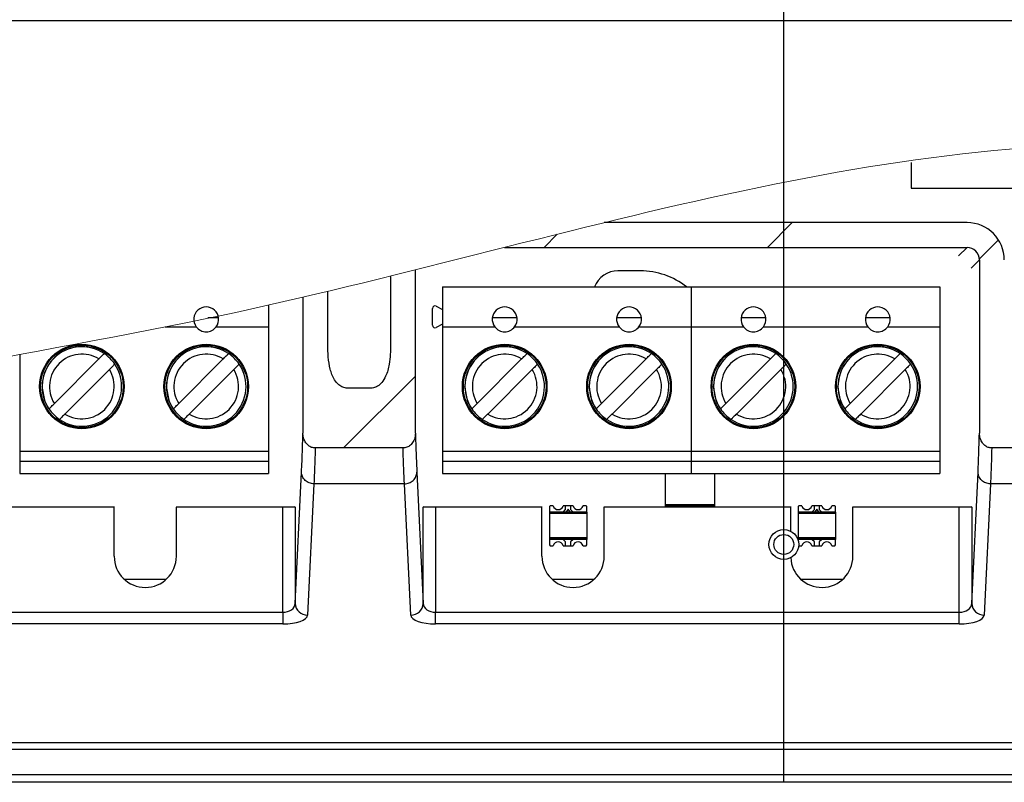
# Model space of a CAD drawing. Units: millimetres. Extents: x -86 to 609, y 32 to 370.
# Drawn here: x -15 to 25, y 137 to 168 of the extents above; entities that cross this region are included whole.
import ezdxf

# ---------------------------------------------------------------- set-up
doc = ezdxf.new("R2010")
doc.units = ezdxf.units.MM
doc.header["$PDSIZE"] = -1
doc.styles.add('SLDTEXTSTYLE0', font='TXT', dxfattribs={"width": 0.7})
doc.dimstyles.new('SLDDIMSTYLE1', dxfattribs={"dimtxt": 5, "dimasz": 7, "dimexe": 2, "dimexo": 0, "dimgap": 0.875, "dimtad": 1, "dimrnd": 1e-09, "dimzin": 12, "dimdsep": 46, "dimtxsty": 'SLDTEXTSTYLE0', "dimcen": 0.09, "dimadec": 0, "dimazin": 3, "dimtfac": 1, "dimtofl": 0, "dimtmove": 0, "dimatfit": 3, "dimfxl": 1, "dimfrac": 2, "dimtolj": 1, "dimtzin": 12, "dimarcsym": 0})
pattern_1 = [(45, (-189.186, -198.3886), (-4.49013, 4.49013), [])]

# ---------------------------------------------------------------- blocks, each defined once
blk = doc.blocks.new('*D64')
at = {"color": 0, "lineweight": -2, "transparency": 16777216}
for p, q in [((-15.6, 137.161), (-15.6, 181.84)), ((15.871, 137.161), (15.871, 181.84)), ((-8.6, 179.84), (8.871, 179.84))]:
    blk.add_line(p, q, dxfattribs=at)
at = {"color": 0, "transparency": 16777216}
for points in [[(-8.6, 181.007), (-8.6, 178.673), (-15.6, 179.84)], [(8.871, 181.007), (8.871, 178.673), (15.871, 179.84)]]:
    blk.add_solid(points, dxfattribs=at)
at = {"layer": 'Defpoints', "color": 0, "transparency": 16777216}
for p in [(15.871, 179.84), (-15.6, 137.161), (15.871, 137.161)]:
    blk.add_point(p, dxfattribs=at)
at = {"color": 0, "transparency": 16777216, "insert": (0.136, 183.215), "char_height": 5, "attachment_point": 5, "style": 'SLDTEXTSTYLE0'}
blk.add_mtext('\\A1;31.5', dxfattribs=at)
blk = doc.blocks.new('*D65')
at = {"color": 0, "lineweight": -2, "transparency": 16777216}
for p, q in [((15.871, 137.161), (15.871, 181.84)), ((47.343, 137.161), (47.343, 181.84)), ((22.871, 179.84), (40.343, 179.84))]:
    blk.add_line(p, q, dxfattribs=at)
at = {"color": 0, "transparency": 16777216}
for points in [[(22.871, 181.007), (22.871, 178.673), (15.871, 179.84)], [(40.343, 181.007), (40.343, 178.673), (47.343, 179.84)]]:
    blk.add_solid(points, dxfattribs=at)
at = {"layer": 'Defpoints', "color": 0, "transparency": 16777216}
for p in [(47.343, 179.84), (15.871, 137.161), (47.343, 137.161)]:
    blk.add_point(p, dxfattribs=at)
at = {"color": 0, "transparency": 16777216, "insert": (31.607, 183.215), "char_height": 5, "attachment_point": 5, "style": 'SLDTEXTSTYLE0'}
blk.add_mtext('\\A1;31.5', dxfattribs=at)

msp = doc.modelspace()

# ---------------------------------------------------------------- hatches: boundary and pattern name
at = {"linetype": 'Continuous', "lineweight": 18}
h = msp.add_hatch(dxfattribs=at)
h.set_pattern_fill('ANSI31', scale=2, style=0)
h.set_pattern_definition(pattern_1)
edge = h.paths.add_edge_path(flags=0)
edge.add_line((4.6347, 158.6728), (23.237, 158.6728))
edge.add_ellipse((23.2368, 158.1728), major_axis=(-0.3537, -0.3537), ratio=0.9996955, start_angle=135.00873, end_angle=224.99127, ccw=False)
edge.add_line((23.7369, 158.1729), (23.7369, 151.2121))
edge.add_spline(control_points=[(23.7369, 151.2121), (23.7369, 151.2035), (23.737, 151.1949), (23.7373, 151.1864), (23.7397, 151.1168), (23.7519, 151.0468), (23.7742, 150.9809), (23.7932, 150.9248), (23.82, 150.8706), (23.8541, 150.8221), (23.8837, 150.78), (23.9194, 150.7414), (23.9598, 150.7096), (23.9982, 150.6794), (24.0417, 150.6547), (24.0876, 150.638), (24.1336, 150.6213), (24.1832, 150.6124), (24.2322, 150.6124)], knot_values=[0, 0, 0, 0, 0.0000257, 0.0000257, 0.0000257, 0.0002366, 0.0002366, 0.0002366, 0.0004159, 0.0004159, 0.0004159, 0.0005716, 0.0005716, 0.0005716, 0.0007194, 0.0007194, 0.0007194, 0.0008678, 0.0008678, 0.0008678, 0.0008678], weights=[1, 1, 1, 1, 1, 1, 1, 1, 1, 1, 1, 1, 1, 1, 1, 1, 1, 1, 1], degree=3, periodic=0)
edge.add_line((24.2322, 150.6124), (27.7653, 150.6124))
edge.add_spline(control_points=[(27.7653, 150.6124), (27.7887, 150.6124), (27.8122, 150.6144), (27.8354, 150.6183), (27.8906, 150.6277), (27.9448, 150.6487), (27.9926, 150.6781), (28.0401, 150.7074), (28.0828, 150.7457), (28.1181, 150.7889), (28.1602, 150.8402), (28.1934, 150.8999), (28.2165, 150.9621), (28.2461, 151.0414), (28.2606, 151.1275), (28.2606, 151.2121)], knot_values=[0, 0, 0, 0, 0.0000703, 0.0000703, 0.0000703, 0.0002412, 0.0002412, 0.0002412, 0.0004107, 0.0004107, 0.0004107, 0.0006127, 0.0006127, 0.0006127, 0.0008711, 0.0008711, 0.0008711, 0.0008711], weights=[1, 1, 1, 1, 1, 1, 1, 1, 1, 1, 1, 1, 1, 1, 1, 1], degree=3, periodic=0)
edge.add_line((28.2606, 151.2121), (28.2606, 158.1729))
edge.add_ellipse((28.7606, 158.1728), major_axis=(0.3537, -0.3537), ratio=0.9996955, start_angle=135.00873, end_angle=224.99127, ccw=False)
edge.add_line((28.7605, 158.6728), (40.437, 158.6728))
edge.add_ellipse((40.4368, 158.1728), major_axis=(-0.3537, -0.3537), ratio=0.9996955, start_angle=135.00873, end_angle=224.99127, ccw=False)
edge.add_line((40.9369, 158.1729), (40.9369, 151.2121))
edge.add_spline(control_points=[(40.9369, 151.2121), (40.9369, 151.2035), (40.937, 151.1949), (40.9373, 151.1864), (40.9397, 151.1168), (40.9519, 151.0468), (40.9742, 150.9809), (40.9932, 150.9248), (41.02, 150.8706), (41.0541, 150.8221), (41.0837, 150.78), (41.1194, 150.7414), (41.1598, 150.7096), (41.1982, 150.6794), (41.2417, 150.6547), (41.2876, 150.638), (41.3336, 150.6213), (41.3832, 150.6124), (41.4322, 150.6124)], knot_values=[0, 0, 0, 0, 0.0000257, 0.0000257, 0.0000257, 0.0002366, 0.0002366, 0.0002366, 0.0004159, 0.0004159, 0.0004159, 0.0005716, 0.0005716, 0.0005716, 0.0007194, 0.0007194, 0.0007194, 0.0008678, 0.0008678, 0.0008678, 0.0008678], weights=[1, 1, 1, 1, 1, 1, 1, 1, 1, 1, 1, 1, 1, 1, 1, 1, 1, 1, 1], degree=3, periodic=0)
edge.add_line((41.4322, 150.6124), (47.1081, 150.6124))
edge.add_spline(control_points=[(47.1081, 150.6124), (47.1173, 150.6124), (47.1266, 150.6132), (47.1358, 150.6147), (47.1579, 150.6184), (47.1796, 150.6268), (47.1987, 150.6385), (47.2177, 150.6502), (47.2348, 150.6655), (47.2489, 150.6827), (47.2658, 150.7032), (47.279, 150.727), (47.2883, 150.7518), (47.3001, 150.7835), (47.3059, 150.8181), (47.3056, 150.8519)], knot_values=[0, 0, 0, 0, 0.0000278, 0.0000278, 0.0000278, 0.0000961, 0.0000961, 0.0000961, 0.0001639, 0.0001639, 0.0001639, 0.0002445, 0.0002445, 0.0002445, 0.000348, 0.000348, 0.000348, 0.000348], weights=[1, 1, 1, 1, 1, 1, 1, 1, 1, 1, 1, 1, 1, 1, 1, 1], degree=3, periodic=0)
edge.add_line((47.3056, 150.8519), (47.288, 153.0154))
edge.add_line((47.288, 153.0154), (42.7257, 153.0154))
edge.add_spline(control_points=[(42.7257, 153.0154), (42.6634, 153.0154), (42.6001, 153.0285), (42.5423, 153.052), (42.485, 153.0753), (42.4314, 153.1092), (42.3839, 153.1491), (42.314, 153.2079), (42.2553, 153.2809), (42.2073, 153.3585), (42.1271, 153.4881), (42.073, 153.6343), (42.0348, 153.7818), (41.9518, 154.1023), (41.9369, 154.4392), (41.9369, 154.7703)], knot_values=[0, 0, 0, 0, 0.000187, 0.000187, 0.000187, 0.0003719, 0.0003719, 0.0003719, 0.0006456, 0.0006456, 0.0006456, 0.0011036, 0.0011036, 0.0011036, 0.0021022, 0.0021022, 0.0021022, 0.0021022], weights=[1, 1, 1, 1, 1, 1, 1, 1, 1, 1, 1, 1, 1, 1, 1, 1], degree=3, periodic=0)
edge.add_line((41.9369, 154.7703), (41.9369, 158.1731))
edge.add_ellipse((40.4367, 158.1726), major_axis=(-1.061, -1.061), ratio=0.9996955, start_angle=135.00873, end_angle=224.99127)
edge.add_line((40.4371, 159.6728), (28.7603, 159.6728))
edge.add_ellipse((28.7608, 158.1726), major_axis=(1.061, -1.061), ratio=0.9996955, start_angle=135.00873, end_angle=224.99127)
edge.add_line((27.2606, 158.1731), (27.2606, 154.7703))
edge.add_spline(control_points=[(27.2606, 154.7703), (27.2606, 154.5068), (27.2501, 154.2414), (27.2053, 153.9817), (27.1765, 153.8147), (27.1329, 153.6479), (27.0623, 153.4938), (27.0208, 153.4035), (26.9692, 153.3164), (26.9049, 153.2406), (26.8568, 153.1839), (26.8004, 153.1326), (26.737, 153.0937), (26.6877, 153.0633), (26.6329, 153.0399), (26.5764, 153.0271), (26.5422, 153.0194), (26.5069, 153.0154), (26.4718, 153.0154)], knot_values=[0, 0, 0, 0, 0.0007906, 0.0007906, 0.0007906, 0.0012997, 0.0012997, 0.0012997, 0.0015975, 0.0015975, 0.0015975, 0.0018204, 0.0018204, 0.0018204, 0.0019938, 0.0019938, 0.0019938, 0.002098, 0.002098, 0.002098, 0.002098], weights=[1, 1, 1, 1, 1, 1, 1, 1, 1, 1, 1, 1, 1, 1, 1, 1, 1, 1, 1], degree=3, periodic=0)
edge.add_line((26.4718, 153.0154), (25.5257, 153.0154))
edge.add_spline(control_points=[(25.5257, 153.0154), (25.4634, 153.0154), (25.4001, 153.0285), (25.3423, 153.052), (25.285, 153.0753), (25.2314, 153.1092), (25.1839, 153.1491), (25.114, 153.2079), (25.0553, 153.2809), (25.0073, 153.3585), (24.9271, 153.4881), (24.873, 153.6343), (24.8348, 153.7818), (24.7518, 154.1023), (24.7369, 154.4392), (24.7369, 154.7703)], knot_values=[0, 0, 0, 0, 0.000187, 0.000187, 0.000187, 0.0003719, 0.0003719, 0.0003719, 0.0006456, 0.0006456, 0.0006456, 0.0011036, 0.0011036, 0.0011036, 0.0021022, 0.0021022, 0.0021022, 0.0021022], weights=[1, 1, 1, 1, 1, 1, 1, 1, 1, 1, 1, 1, 1, 1, 1, 1], degree=3, periodic=0)
edge.add_line((24.7369, 154.7703), (24.7369, 158.1731))
edge.add_ellipse((23.2367, 158.1726), major_axis=(-1.061, -1.061), ratio=0.9996955, start_angle=135.00873, end_angle=224.99127)
edge.add_line((23.2371, 159.6728), (8.654, 159.6728))
edge.add_spline(control_points=[(8.654, 159.6728), (7.3165, 159.347), (5.9768, 159.0111), (4.6347, 158.6728)], knot_values=[0.7345825, 0.7345825, 0.7345825, 0.7345825, 0.7458278, 0.7458278, 0.7458278, 0.7458278], weights=[1, 1, 1, 1], degree=3, periodic=0)
h = msp.add_hatch(dxfattribs=at)
h.set_pattern_fill('ANSI31', scale=2, style=0)
h.set_pattern_definition(pattern_1)
edge = h.paths.add_edge_path(flags=0)
edge.add_line((1.0606, 151.2121), (1.0606, 157.7735))
edge.add_spline(control_points=[(1.0606, 157.7735), (0.7274, 157.6903), (0.3941, 157.6074), (0.0606, 157.5248)], knot_values=[0.755793, 0.755793, 0.755793, 0.755793, 0.7585747, 0.7585747, 0.7585747, 0.7585747], weights=[1, 1, 1, 1], degree=3, periodic=0)
edge.add_line((0.0606, 157.5248), (0.0606, 154.7703))
edge.add_spline(control_points=[(0.0606, 154.7703), (0.0606, 154.5068), (0.0501, 154.2414), (0.0053, 153.9817), (-0.0235, 153.8147), (-0.0671, 153.6479), (-0.1377, 153.4938), (-0.1792, 153.4035), (-0.2308, 153.3164), (-0.2951, 153.2406), (-0.3432, 153.1839), (-0.3996, 153.1326), (-0.463, 153.0937), (-0.5123, 153.0633), (-0.5671, 153.0399), (-0.6236, 153.0271), (-0.6578, 153.0194), (-0.6931, 153.0154), (-0.7282, 153.0154)], knot_values=[0, 0, 0, 0, 0.0007906, 0.0007906, 0.0007906, 0.0012997, 0.0012997, 0.0012997, 0.0015975, 0.0015975, 0.0015975, 0.0018204, 0.0018204, 0.0018204, 0.0019938, 0.0019938, 0.0019938, 0.002098, 0.002098, 0.002098, 0.002098], weights=[1, 1, 1, 1, 1, 1, 1, 1, 1, 1, 1, 1, 1, 1, 1, 1, 1, 1, 1], degree=3, periodic=0)
edge.add_line((-0.7282, 153.0154), (-1.6743, 153.0154))
edge.add_spline(control_points=[(-1.6743, 153.0154), (-1.7366, 153.0154), (-1.7999, 153.0285), (-1.8577, 153.052), (-1.915, 153.0753), (-1.9686, 153.1092), (-2.0161, 153.1491), (-2.086, 153.2079), (-2.1447, 153.2809), (-2.1927, 153.3585), (-2.2729, 153.4881), (-2.327, 153.6343), (-2.3652, 153.7818), (-2.4482, 154.1023), (-2.4631, 154.4392), (-2.4631, 154.7703)], knot_values=[0, 0, 0, 0, 0.000187, 0.000187, 0.000187, 0.0003719, 0.0003719, 0.0003719, 0.0006456, 0.0006456, 0.0006456, 0.0011036, 0.0011036, 0.0011036, 0.0021022, 0.0021022, 0.0021022, 0.0021022], weights=[1, 1, 1, 1, 1, 1, 1, 1, 1, 1, 1, 1, 1, 1, 1, 1], degree=3, periodic=0)
edge.add_line((-2.4631, 154.7703), (-2.4631, 156.9107))
edge.add_spline(control_points=[(-2.4631, 156.9107), (-2.7963, 156.8312), (-3.1296, 156.7524), (-3.4631, 156.6745)], knot_values=[0.7655816, 0.7655816, 0.7655816, 0.7655816, 0.7683526, 0.7683526, 0.7683526, 0.7683526], weights=[1, 1, 1, 1], degree=3, periodic=0)
edge.add_line((-3.4631, 156.6745), (-3.4631, 151.2121))
edge.add_spline(control_points=[(-3.4631, 151.2121), (-3.4631, 151.2035), (-3.463, 151.1949), (-3.4627, 151.1864), (-3.4603, 151.1168), (-3.4481, 151.0468), (-3.4258, 150.9809), (-3.4068, 150.9248), (-3.38, 150.8706), (-3.3459, 150.8221), (-3.3163, 150.78), (-3.2806, 150.7414), (-3.2402, 150.7096), (-3.2018, 150.6794), (-3.1583, 150.6547), (-3.1124, 150.638), (-3.0664, 150.6213), (-3.0168, 150.6124), (-2.9678, 150.6124)], knot_values=[0, 0, 0, 0, 0.0000257, 0.0000257, 0.0000257, 0.0002366, 0.0002366, 0.0002366, 0.0004159, 0.0004159, 0.0004159, 0.0005716, 0.0005716, 0.0005716, 0.0007194, 0.0007194, 0.0007194, 0.0008678, 0.0008678, 0.0008678, 0.0008678], weights=[1, 1, 1, 1, 1, 1, 1, 1, 1, 1, 1, 1, 1, 1, 1, 1, 1, 1, 1], degree=3, periodic=0)
edge.add_line((-2.9678, 150.6124), (0.5653, 150.6124))
edge.add_spline(control_points=[(0.5653, 150.6124), (0.5887, 150.6124), (0.6122, 150.6144), (0.6354, 150.6183), (0.6906, 150.6277), (0.7448, 150.6487), (0.7926, 150.6781), (0.8401, 150.7074), (0.8828, 150.7457), (0.9181, 150.7889), (0.9602, 150.8402), (0.9934, 150.8999), (1.0165, 150.9621), (1.0461, 151.0414), (1.0606, 151.1275), (1.0606, 151.2121)], knot_values=[0, 0, 0, 0, 0.0000703, 0.0000703, 0.0000703, 0.0002412, 0.0002412, 0.0002412, 0.0004107, 0.0004107, 0.0004107, 0.0006127, 0.0006127, 0.0006127, 0.0008711, 0.0008711, 0.0008711, 0.0008711], weights=[1, 1, 1, 1, 1, 1, 1, 1, 1, 1, 1, 1, 1, 1, 1, 1], degree=3, periodic=0)

# ---------------------------------------------------------------- linework, layer by layer
at = {"color": 7, "linetype": 'Continuous', "lineweight": 25}
for p, q in [((-47.6466, 167.7964), (110.444, 167.7964)), ((20.9982, 162.0885), (20.9982, 161.0548)), ((20.9982, 161.0548), (41.4982, 161.0548)), ((20.9982, 161.0548), (41.4982, 161.0548)), ((20.9982, 161.0548), (20.9982, 161.0548)), ((23.2371, 159.6728), (8.654, 159.6728)), ((4.6347, 158.6728), (23.237, 158.6728)), ((23.7369, 158.1729), (23.7369, 151.2121)), ((1.0606, 151.2121), (1.0606, 157.7735)), ((10.0988, 157.7347), (9.1988, 157.7347)), ((0.0606, 157.5248), (0.0606, 154.7703)), ((-2.4631, 154.7703), (-2.4631, 156.9107)), ((2.1488, 157.0847), (12.1488, 157.0847)), ((2.1488, 157.0847), (2.1488, 155.4847)), ((12.1488, 157.0847), (12.1488, 155.4847)), ((12.1488, 157.0847), (22.1488, 157.0847)), ((12.1488, 157.0847), (12.1488, 155.4847)), ((22.1488, 157.0847), (22.1488, 155.4847)), ((-3.4631, 156.6745), (-3.4631, 151.2121)), ((-4.8512, 156.3677), (-4.8512, 155.4847)), ((1.7488, 155.5465), (1.7488, 156.2229)), ((1.8935, 156.3124), (2.1488, 156.1847)), ((-6.8555, 155.8504), (-7.2844, 155.8504)), ((2.1488, 155.5847), (1.8935, 155.4571)), ((5.1445, 155.8504), (4.1532, 155.8504)), ((10.1445, 155.8504), (9.1532, 155.8504)), ((15.1445, 155.8504), (14.1532, 155.8504)), ((20.1445, 155.8504), (19.1532, 155.8504)), ((-9.0041, 155.4847), (-7.7512, 155.4847)), ((-6.9512, 155.4847), (-4.8512, 155.4847)), ((-4.8512, 155.4847), (-4.8512, 150.4847)), ((2.1488, 155.4847), (4.2488, 155.4847)), ((2.1488, 155.4847), (2.1488, 150.4847)), ((5.0488, 155.4847), (9.2488, 155.4847)), ((10.0488, 155.4847), (12.1488, 155.4847)), ((12.1488, 155.4847), (14.2488, 155.4847)), ((12.1488, 155.4847), (12.1488, 150.4847)), ((12.1488, 155.4847), (12.1488, 150.4847)), ((15.0488, 155.4847), (19.2488, 155.4847)), ((20.0488, 155.4847), (22.1488, 155.4847)), ((22.1488, 155.4847), (22.1488, 150.4847)), ((-14.8512, 154.3658), (-14.8512, 150.4847)), ((-11.6689, 154.1913), (-13.4577, 152.4024)), ((-6.6689, 154.1913), (-8.4577, 152.4024)), ((5.3311, 154.1913), (3.5423, 152.4024)), ((10.3311, 154.1913), (8.5423, 152.4024)), ((15.3311, 154.1913), (13.5423, 152.4024)), ((20.3311, 154.1913), (18.5423, 152.4024)), ((-13.0335, 151.9782), (-11.2446, 153.767)), ((-8.0335, 151.9782), (-6.2446, 153.767)), ((3.9665, 151.9782), (5.7554, 153.767)), ((8.9665, 151.9782), (10.7554, 153.767)), ((13.9665, 151.9782), (15.7554, 153.767)), ((18.9665, 151.9782), (20.7554, 153.767)), ((-0.7282, 153.0154), (-1.6743, 153.0154)), ((-14.8512, 150.4847), (-14.8512, 150.0847)), ((-14.8512, 150.4847), (-4.8512, 150.4847)), ((-4.8512, 150.4847), (-4.8512, 150.0847)), ((0.5653, 150.6124), (-2.9678, 150.6124)), ((2.1488, 150.4847), (12.1488, 150.4847)), ((2.1488, 150.4847), (2.1488, 150.0847)), ((12.1488, 150.4847), (22.1488, 150.4847)), ((12.1488, 150.4847), (12.1488, 150.0847)), ((12.1488, 150.4847), (12.1488, 150.0847)), ((22.1488, 150.4847), (22.1488, 150.0847)), ((27.7653, 150.6124), (24.2322, 150.6124)), ((-14.8512, 150.0847), (-4.8512, 150.0847)), ((-14.8512, 150.0847), (-14.8512, 149.5847)), ((-4.8512, 150.0847), (-4.8512, 149.5847)), ((2.1488, 150.0847), (12.1488, 150.0847)), ((2.1488, 150.0847), (2.1488, 149.5847)), ((12.1488, 150.0847), (22.1488, 150.0847)), ((12.1488, 150.0847), (12.1488, 149.5847)), ((12.1488, 150.0847), (12.1488, 149.5847)), ((22.1488, 150.0847), (22.1488, 149.5847)), ((-14.8512, 149.5847), (-4.8512, 149.5847)), ((-3.7735, 144.3649), (-3.5205, 149.6409)), ((1.1179, 149.6409), (1.3709, 144.3649)), ((2.1488, 149.5847), (12.1488, 149.5847)), ((11.0988, 149.5847), (11.0988, 148.2561)), ((12.1488, 149.5847), (22.1488, 149.5847)), ((13.0988, 148.2561), (13.0988, 149.5847)), ((23.4265, 144.3649), (23.6795, 149.6409)), ((-3.0206, 149.171), (-3.2736, 143.895)), ((0.618, 149.171), (-3.0206, 149.171)), ((0.871, 143.895), (0.618, 149.171)), ((24.1794, 149.171), (23.9264, 143.895)), ((27.818, 149.171), (24.1794, 149.171)), ((-11.0513, 148.2376), (-18.5513, 148.2376)), ((-11.0513, 148.2376), (-11.0513, 148.2544)), ((-11.0513, 146.2568), (-11.0513, 148.2376)), ((-8.5513, 148.2544), (-8.5513, 148.2376)), ((-4.2734, 148.2376), (-8.5513, 148.2376)), ((-8.5513, 146.2568), (-8.5513, 148.2376)), ((-4.2734, 144.0073), (-4.2734, 148.2376)), ((-3.7735, 148.229), (-3.7988, 148.2544)), ((-3.7735, 148.229), (-3.7735, 144.3649)), ((1.3709, 148.229), (1.3963, 148.2544)), ((1.3709, 144.3649), (1.3709, 148.229)), ((1.8709, 148.2376), (1.8709, 144.0073)), ((6.1487, 148.2376), (1.8709, 148.2376)), ((6.1487, 148.2376), (6.1487, 148.2544)), ((6.1487, 146.2568), (6.1487, 148.2376)), ((6.4789, 148.2846), (6.4489, 148.2546)), ((6.4489, 148.2546), (6.4489, 148.0346)), ((6.5989, 148.2846), (6.4789, 148.2846)), ((7.0989, 148.2846), (6.9989, 148.2846)), ((6.9989, 148.0346), (7.0989, 148.1346)), ((7.0989, 148.1346), (7.0989, 148.2846)), ((7.2989, 148.2846), (7.0989, 148.2846)), ((7.1989, 148.1546), (7.1289, 148.0546)), ((7.2689, 148.0546), (7.1989, 148.1546)), ((7.2989, 148.2846), (7.2989, 148.1346)), ((7.3989, 148.2846), (7.2989, 148.2846)), ((7.2989, 148.1346), (7.3989, 148.0346)), ((7.9189, 148.2846), (7.7989, 148.2846)), ((7.9489, 148.2546), (7.9189, 148.2846)), ((7.9489, 148.0346), (7.9489, 148.2546)), ((8.6487, 148.2561), (8.6487, 148.2393)), ((16.1487, 148.2393), (8.6487, 148.2393)), ((8.6487, 146.2568), (8.6487, 148.2393)), ((11.0988, 148.3347), (13.0988, 148.3347)), ((11.0988, 148.3172), (13.0988, 148.3172)), ((13.0988, 148.2568), (11.0988, 148.2568)), ((16.1487, 148.2393), (16.1487, 148.2561)), ((16.1487, 147.2666), (16.1487, 148.2393)), ((16.4789, 148.2846), (16.4489, 148.2546)), ((16.4489, 148.2546), (16.4489, 148.0346)), ((16.5989, 148.2846), (16.4789, 148.2846)), ((17.0989, 148.2846), (16.9989, 148.2846)), ((16.9989, 148.0346), (17.0989, 148.1346)), ((17.0989, 148.1346), (17.0989, 148.2846)), ((17.2989, 148.2846), (17.0989, 148.2846)), ((17.1989, 148.1546), (17.1289, 148.0546)), ((17.2689, 148.0546), (17.1989, 148.1546)), ((17.3989, 148.2846), (17.2989, 148.2846)), ((17.2989, 148.2846), (17.2989, 148.1346)), ((17.2989, 148.1346), (17.3989, 148.0346)), ((17.9189, 148.2846), (17.7989, 148.2846)), ((17.9489, 148.2546), (17.9189, 148.2846)), ((17.9489, 148.0346), (17.9489, 148.2546)), ((18.6487, 148.2544), (18.6487, 148.2376)), ((22.9266, 148.2376), (18.6487, 148.2376)), ((18.6487, 146.2568), (18.6487, 148.2376)), ((22.9266, 144.0073), (22.9266, 148.2376)), ((23.4265, 148.229), (23.4012, 148.2544)), ((23.4265, 148.229), (23.4265, 144.3649)), ((6.4489, 148.0346), (6.9989, 148.0346)), ((7.9489, 148.0346), (6.4489, 148.0346)), ((6.4489, 148.0346), (6.4489, 148.0233)), ((7.9489, 148.0233), (6.4489, 148.0233)), ((6.4489, 148.0233), (6.4489, 147.9734)), ((6.4489, 147.9734), (6.4489, 146.9958)), ((7.9489, 147.9734), (6.4489, 147.9734)), ((7.3989, 148.0346), (7.9489, 148.0346)), ((7.9489, 148.0346), (7.9489, 148.0233)), ((7.9489, 148.0233), (7.9489, 147.9734)), ((7.9489, 147.9734), (7.9489, 146.9958)), ((16.4489, 148.0346), (16.9989, 148.0346)), ((17.9489, 148.0346), (16.4489, 148.0346)), ((16.4489, 148.0346), (16.4489, 148.0233)), ((17.9489, 148.0233), (16.4489, 148.0233)), ((16.4489, 148.0233), (16.4489, 147.9734)), ((17.9489, 147.9734), (16.4489, 147.9734)), ((16.4489, 147.9734), (16.4489, 146.9958)), ((17.3989, 148.0346), (17.9489, 148.0346)), ((17.9489, 148.0346), (17.9489, 148.0233)), ((17.9489, 148.0233), (17.9489, 147.9734)), ((17.9489, 147.9734), (17.9489, 146.9958)), ((7.9489, 146.9958), (6.4489, 146.9958)), ((6.4489, 146.9958), (6.4489, 146.9458)), ((7.9489, 146.9458), (6.4489, 146.9458)), ((6.4489, 146.9458), (6.4489, 146.9346)), ((6.4489, 146.9346), (6.4489, 146.7146)), ((6.9989, 146.9346), (6.4489, 146.9346)), ((7.9489, 146.9346), (6.4489, 146.9346)), ((7.0989, 146.8346), (6.9989, 146.9346)), ((7.3989, 146.9346), (7.2989, 146.8346)), ((7.9489, 146.9346), (7.3989, 146.9346)), ((7.9489, 146.9958), (7.9489, 146.9458)), ((7.9489, 146.9458), (7.9489, 146.9346)), ((7.9489, 146.7146), (7.9489, 146.9346)), ((17.9489, 146.9958), (16.4489, 146.9958)), ((16.4489, 146.9958), (16.4489, 146.9458)), ((17.9489, 146.9458), (16.4489, 146.9458)), ((16.4489, 146.9458), (16.4489, 146.9346)), ((16.4489, 146.9346), (16.4489, 146.8968)), ((16.9989, 146.9346), (16.4489, 146.9346)), ((17.9489, 146.9346), (16.4489, 146.9346)), ((17.0989, 146.8346), (16.9989, 146.9346)), ((17.3989, 146.9346), (17.2989, 146.8346)), ((17.9489, 146.9346), (17.3989, 146.9346)), ((17.9489, 146.9958), (17.9489, 146.9458)), ((17.9489, 146.9458), (17.9489, 146.9346)), ((17.9489, 146.7146), (17.9489, 146.9346)), ((6.4489, 146.7146), (6.4789, 146.6846)), ((6.4789, 146.6846), (6.5989, 146.6846)), ((6.9989, 146.6846), (7.0989, 146.6846)), ((7.0989, 146.6846), (7.0989, 146.8346)), ((7.0989, 146.6846), (7.2989, 146.6846)), ((7.2989, 146.8346), (7.2989, 146.6846)), ((7.2989, 146.6846), (7.3989, 146.6846)), ((7.7989, 146.6846), (7.9189, 146.6846)), ((7.9189, 146.6846), (7.9489, 146.7146)), ((16.4698, 146.6937), (16.4789, 146.6846)), ((16.4789, 146.6846), (16.5989, 146.6846)), ((16.9989, 146.6846), (17.0989, 146.6846)), ((17.0989, 146.6846), (17.0989, 146.8346)), ((17.0989, 146.6846), (17.2989, 146.6846)), ((17.2989, 146.8346), (17.2989, 146.6846)), ((17.2989, 146.6846), (17.3989, 146.6846)), ((17.7989, 146.6846), (17.9189, 146.6846)), ((17.9189, 146.6846), (17.9489, 146.7146)), ((-10.6452, 145.3347), (-8.9574, 145.3347)), ((6.5548, 145.3347), (8.2426, 145.3347)), ((16.5548, 145.3347), (18.2426, 145.3347)), ((-25.3291, 144.0073), (-4.2734, 144.0073)), ((-4.2734, 144.0073), (-4.2734, 143.5374)), ((1.8709, 143.5374), (1.8709, 144.0073)), ((1.8709, 144.0073), (22.9266, 144.0073)), ((22.9266, 143.5374), (22.9266, 144.0073)), ((-4.2734, 143.5374), (-25.3291, 143.5374)), ((22.9266, 143.5374), (1.8709, 143.5374))]:
    msp.add_line(p, q, dxfattribs=at)
at = {"color": 8, "linetype": 'Continuous', "lineweight": 25}
for p, q in [((22.9012, 158.3371), (23.237, 158.6728)), ((23.7369, 158.1729), (23.4012, 157.8372)), ((7.1289, 148.0546), (7.1289, 148.0346)), ((7.2689, 148.0346), (7.2689, 148.0546)), ((17.1289, 148.0546), (17.1289, 148.0346)), ((17.2689, 148.0346), (17.2689, 148.0546)), ((-34.6309, 138.779), (64.778, 138.779)), ((65.2474, 138.4971), (-34.6275, 138.4971)), ((-34.6275, 137.4822), (67.566, 137.4822)), ((68.7018, 137.1823), (-34.6223, 137.1823))]:
    msp.add_line(p, q, dxfattribs=at)
at = {"color": 7, "linetype": 'Continuous', "lineweight": 25, "flags": 128}
for points in [[(-13.6746, 152.1855), (-13.8294, 152.4724), (-13.9512, 153.0847)], [(-8.6746, 152.1855), (-8.8294, 152.4724), (-8.9512, 153.0847)], [(3.3254, 152.1855), (3.1706, 152.4724), (3.0488, 153.0847)], [(8.3254, 152.1855), (8.1706, 152.4724), (8.0488, 153.0847)], [(13.3254, 152.1855), (13.1706, 152.4724), (13.0488, 153.0847)], [(18.3254, 152.1855), (18.1706, 152.4724), (18.0488, 153.0847)]]:
    msp.add_lwpolyline(points, dxfattribs=at)
at = {"color": 7, "linetype": 'Continuous', "lineweight": 25}
for centre, radius in [((-12.3512, 153.0847), 1.7), ((-12.3512, 153.0847), 1.6617), ((-7.3512, 153.0847), 1.7), ((-7.3512, 153.0847), 1.6617), ((4.6488, 153.0847), 1.7), ((4.6488, 153.0847), 1.6617), ((9.6488, 153.0847), 1.7), ((9.6488, 153.0847), 1.6617), ((14.6488, 153.0847), 1.7), ((14.6488, 153.0847), 1.6617), ((19.6488, 153.0847), 1.7), ((19.6488, 153.0847), 1.6617), ((15.8712, 146.7347), 0.6), ((15.8712, 146.7347), 0.4)]:
    msp.add_circle(centre, radius, dxfattribs=at)
for centre, radius, start, end in [((9.1998, 156.7347), 1, 90.05661, 159.51165), ((10.0988, 154.7347), 3, 51.56732, 90), ((-7.3512, 155.7847), 0.5, 323.1301, 216.8699), ((1.8488, 156.2229), 0.1, 63.43495, 180), ((4.6488, 155.7847), 0.5, 323.1301, 216.8699), ((9.6488, 155.7847), 0.5, 323.1301, 216.8699), ((14.6488, 155.7847), 0.5, 323.1301, 216.8699), ((19.6488, 155.7847), 0.5, 323.1301, 216.8699), ((-7.3512, 155.7847), 0.5, 216.8699, 323.1301), ((1.8488, 155.5465), 0.1, 180, 296.56505), ((4.6488, 155.7847), 0.5, 216.8699, 323.1301), ((9.6488, 155.7847), 0.5, 216.8699, 323.1301), ((14.6488, 155.7847), 0.5, 216.8699, 323.1301), ((19.6488, 155.7847), 0.5, 216.8699, 323.1301), ((-12.3512, 153.0847), 1.6, 55.80692, 214.19308), ((-12.3512, 153.0847), 1.6, 55.80692, 180), ((-12.3512, 153.0847), 1.6, 34.19308, 55.80692), ((-7.3512, 153.0847), 1.6, 55.80692, 214.19308), ((-7.3512, 153.0847), 1.6, 55.80692, 180), ((-7.3512, 153.0847), 1.6, 34.19308, 55.80692), ((4.6488, 153.0847), 1.6, 55.80692, 214.19308), ((4.6488, 153.0847), 1.6, 55.80692, 180), ((4.6488, 153.0847), 1.6, 34.19308, 55.80692), ((9.6488, 153.0847), 1.6, 55.80692, 214.19308), ((9.6488, 153.0847), 1.6, 55.80692, 180), ((9.6488, 153.0847), 1.6, 34.19308, 55.80692), ((14.6488, 153.0847), 1.6, 55.80692, 214.19308), ((14.6488, 153.0847), 1.6, 55.80692, 180), ((14.6488, 153.0847), 1.6, 34.19308, 55.80692), ((19.6488, 153.0847), 1.6, 55.80692, 214.19308), ((19.6488, 153.0847), 1.6, 55.80692, 180), ((19.6488, 153.0847), 1.6, 34.19308, 55.80692), ((-12.3512, 153.0847), 1.3, 58.34236, 211.65764), ((-7.3512, 153.0847), 1.3, 58.34236, 211.65764), ((4.6488, 153.0847), 1.3, 58.34236, 211.65764), ((9.6488, 153.0847), 1.3, 58.34236, 211.65764), ((14.6488, 153.0847), 1.3, 58.34236, 211.65764), ((19.6488, 153.0847), 1.3, 58.34236, 211.65764), ((-12.3512, 153.0847), 1.6, 235.80692, 34.19308), ((-12.3512, 153.0847), 1.3, 238.34236, 31.65764), ((-7.3512, 153.0847), 1.6, 235.80692, 34.19308), ((-7.3512, 153.0847), 1.3, 238.34236, 31.65764), ((4.6488, 153.0847), 1.6, 235.80692, 34.19308), ((4.6488, 153.0847), 1.3, 238.34236, 31.65764), ((9.6488, 153.0847), 1.6, 235.80692, 34.19308), ((9.6488, 153.0847), 1.3, 238.34236, 31.65764), ((14.6488, 153.0847), 1.6, 235.80692, 34.19308), ((14.6488, 153.0847), 1.3, 238.34236, 31.65764), ((19.6488, 153.0847), 1.6, 235.80692, 34.19308), ((19.6488, 153.0847), 1.3, 238.34236, 31.65764), ((-12.3512, 153.0847), 1.6, 214.19308, 235.80692), ((-7.3512, 153.0847), 1.6, 214.19308, 235.80692), ((4.6488, 153.0847), 1.6, 214.19308, 235.80692), ((9.6488, 153.0847), 1.6, 214.19308, 235.80692), ((14.6488, 153.0847), 1.6, 214.19308, 235.80692), ((19.6488, 153.0847), 1.6, 214.19308, 235.80692), ((6.7989, 148.3429), 0.2083, 196.2602, 270), ((6.7989, 148.3429), 0.2083, 270, 343.7398), ((7.5989, 148.3429), 0.2083, 196.2602, 270), ((7.5989, 148.3429), 0.2083, 270, 343.7398), ((16.7989, 148.3429), 0.2083, 196.2602, 270), ((16.7989, 148.3429), 0.2083, 270, 343.7398), ((17.5989, 148.3429), 0.2083, 196.2602, 270), ((17.5989, 148.3429), 0.2083, 270, 343.7398), ((6.7989, 146.6263), 0.2083, 16.2602, 163.7398), ((7.5989, 146.6263), 0.2083, 16.2602, 163.7398), ((16.7989, 146.6263), 0.2083, 16.2602, 163.7398), ((17.5989, 146.6263), 0.2083, 16.2602, 163.7398), ((-9.8013, 146.2568), 1.25, 180, 0), ((7.3987, 146.2568), 1.25, 180, 0), ((17.3987, 146.2568), 1.25, 182.45145, 0), ((-3.2849, 144.3839), 0.489, 182.23114, 271.3218), ((0.8823, 144.3839), 0.489, 268.6782, 357.76886), ((23.9151, 144.3839), 0.489, 182.23114, 271.3218)]:
    msp.add_arc(centre, radius, start, end, dxfattribs=at)
for centre, major_axis, ratio, start_param, end_param in [((23.2367, 158.1726), (-1.061, -1.061), 0.9996955, 2.3563468, 3.9268385), ((23.2368, 158.1728), (-0.3537, -0.3537), 0.9996955, 2.3563468, 3.9268385), ((-4.2734, 148.2289), (0.5, 0), 0.0174551, 0.0174533, 1.5707963), ((1.8709, 148.2289), (0.5, 0), 0.0174551, 1.5707963, 3.1241394), ((22.9266, 148.2289), (0.5, 0), 0.0174551, 0.0174533, 1.5707963), ((-4.2734, 144.3712), (0.5, 0), 0.7279405, 4.712389, 6.265732), ((1.8709, 144.3712), (0.5, 0), 0.7279405, 3.1590459, 4.712389), ((22.9266, 144.3712), (0.5, 0), 0.7279405, 4.712389, 6.265732), ((-4.2734, 143.9014), (1, 0), 0.3639702, 4.712389, 6.265732), ((1.8709, 143.9014), (1, 0), 0.3639702, 3.1590459, 4.712389), ((22.9266, 143.9014), (1, 0), 0.3639702, 4.712389, 6.265732)]:
    msp.add_ellipse(centre, major_axis=major_axis, ratio=ratio, start_param=start_param, end_param=end_param, dxfattribs=at)
at = {"color": 7, "linetype": 'Continuous', "lineweight": 18}
msp.add_open_spline([(103.4266, 106.6697), (104.6221, 111.3879), (105.2748, 124.0115), (102.7682, 140.3207), (84.029, 149.6137), (61.5089, 154.9578), (29.392, 167.3991), (-2.1192, 155.5106), (-32.4077, 152.307), (-48.6401, 126.7243), (-37.0639, 112.4581), (-30.005, 106.6697)], degree=3, knots=[0.3797035, 0.3797035, 0.3797035, 0.3797035, 0.41932097, 0.46955479, 0.50872033, 0.57983078, 0.66735101, 0.78116126, 0.84733894, 0.91369317, 0.98257749, 0.98257749, 0.98257749, 0.98257749], dxfattribs=at)
at = {"color": 7, "linetype": 'Continuous', "lineweight": 25}
for points, knots in [([(-11.6689, 154.1913), (-11.6623, 154.1978), (-11.6307, 154.2295), (-11.5749, 154.2852), (-11.5126, 154.3476), (-11.4695, 154.3907), (-11.4533, 154.4069), (-11.4523, 154.4079), (-11.452, 154.4082)], [0, 0, 0, 0, 0.05837804, 0.28311306, 0.50433195, 0.72064484, 0.93263641, 1, 1, 1, 1]), ([(-6.6689, 154.1913), (-6.6623, 154.1978), (-6.6307, 154.2295), (-6.5749, 154.2852), (-6.5126, 154.3476), (-6.4695, 154.3907), (-6.4533, 154.4069), (-6.4523, 154.4079), (-6.452, 154.4082)], [0, 0, 0, 0, 0.058378, 0.2831131, 0.504332, 0.7206448, 0.9326364, 1, 1, 1, 1]), ([(-1.6743, 153.0154), (-1.737, 153.0229), (-1.8619, 153.038), (-2.0468, 153.1603), (-2.2412, 153.4008), (-2.4441, 153.9503), (-2.4554, 154.437), (-2.4631, 154.7703)], [0, 0, 0, 0, 0.0891463, 0.177747, 0.3083909, 0.5263348, 1, 1, 1, 1]), ([(0.0606, 154.7703), (0.0548, 154.5062), (0.0453, 154.0722), (-0.0923, 153.5511), (-0.2687, 153.2515), (-0.4428, 153.0938), (-0.5999, 153.0241), (-0.6931, 153.0177), (-0.7282, 153.0154)], [0, 0, 0, 0, 0.3765946, 0.6187347, 0.7607338, 0.8670309, 0.9498494, 1, 1, 1, 1]), ([(5.3311, 154.1913), (5.3377, 154.1978), (5.3693, 154.2295), (5.4251, 154.2852), (5.4874, 154.3476), (5.5305, 154.3907), (5.5467, 154.4069), (5.5477, 154.4079), (5.548, 154.4082)], [0, 0, 0, 0, 0.058378, 0.2831131, 0.504332, 0.7206448, 0.9326364, 1, 1, 1, 1]), ([(10.3311, 154.1913), (10.3377, 154.1978), (10.3693, 154.2295), (10.4251, 154.2852), (10.4874, 154.3476), (10.5305, 154.3907), (10.5467, 154.4069), (10.5477, 154.4079), (10.548, 154.4082)], [0, 0, 0, 0, 0.058378, 0.2831131, 0.504332, 0.7206448, 0.9326364, 1, 1, 1, 1]), ([(15.3311, 154.1913), (15.3376, 154.1978), (15.3693, 154.2295), (15.4251, 154.2852), (15.4874, 154.3476), (15.5305, 154.3907), (15.5467, 154.4069), (15.5477, 154.4079), (15.548, 154.4082)], [0, 0, 0, 0, 0.058378, 0.2831131, 0.504332, 0.7206448, 0.9326364, 1, 1, 1, 1]), ([(20.3311, 154.1913), (20.3376, 154.1978), (20.3693, 154.2295), (20.4251, 154.2852), (20.4874, 154.3476), (20.5305, 154.3907), (20.5467, 154.4069), (20.5477, 154.4079), (20.548, 154.4082)], [0, 0, 0, 0, 0.05837804, 0.28311306, 0.50433195, 0.72064484, 0.93263641, 1, 1, 1, 1]), ([(-11.0277, 153.9839), (-11.0301, 153.9816), (-11.0347, 153.9769), (-11.0708, 153.9408), (-11.1242, 153.8874), (-11.1854, 153.8262), (-11.227, 153.7846), (-11.2446, 153.767)], [0, 0, 0, 0, 0.2088566, 0.4180791, 0.6287416, 0.8430149, 1, 1, 1, 1]), ([(-6.0277, 153.9839), (-6.0301, 153.9816), (-6.0347, 153.9769), (-6.0708, 153.9408), (-6.1242, 153.8874), (-6.1854, 153.8262), (-6.227, 153.7846), (-6.2446, 153.767)], [0, 0, 0, 0, 0.2088566, 0.4180791, 0.6287416, 0.8430149, 1, 1, 1, 1]), ([(5.9723, 153.9839), (5.9699, 153.9816), (5.9653, 153.9769), (5.9292, 153.9408), (5.8758, 153.8874), (5.8146, 153.8262), (5.773, 153.7846), (5.7554, 153.767)], [0, 0, 0, 0, 0.2088566, 0.4180791, 0.6287416, 0.8430149, 1, 1, 1, 1]), ([(10.9723, 153.9839), (10.9699, 153.9816), (10.9653, 153.9769), (10.9292, 153.9408), (10.8758, 153.8874), (10.8146, 153.8262), (10.773, 153.7846), (10.7554, 153.767)], [0, 0, 0, 0, 0.2088566, 0.4180791, 0.6287416, 0.8430149, 1, 1, 1, 1]), ([(15.9723, 153.9839), (15.9699, 153.9816), (15.9653, 153.9769), (15.9292, 153.9408), (15.8758, 153.8874), (15.8146, 153.8262), (15.773, 153.7846), (15.7554, 153.767)], [0, 0, 0, 0, 0.2088566, 0.4180791, 0.6287416, 0.8430149, 1, 1, 1, 1]), ([(20.9723, 153.9839), (20.9699, 153.9816), (20.9653, 153.9769), (20.9292, 153.9408), (20.8758, 153.8874), (20.8146, 153.8262), (20.773, 153.7846), (20.7554, 153.767)], [0, 0, 0, 0, 0.2088566, 0.4180791, 0.6287416, 0.8430149, 1, 1, 1, 1]), ([(-13.6746, 152.1855), (-13.6723, 152.1879), (-13.6677, 152.1925), (-13.6315, 152.2286), (-13.5781, 152.282), (-13.5169, 152.3432), (-13.4753, 152.3848), (-13.4577, 152.4024)], [0, 0, 0, 0, 0.2088566, 0.4180791, 0.6287416, 0.8430149, 1, 1, 1, 1]), ([(-8.6746, 152.1855), (-8.6723, 152.1879), (-8.6677, 152.1925), (-8.6315, 152.2286), (-8.5781, 152.282), (-8.5169, 152.3432), (-8.4753, 152.3848), (-8.4577, 152.4024)], [0, 0, 0, 0, 0.2088566, 0.4180791, 0.6287416, 0.8430149, 1, 1, 1, 1]), ([(3.3254, 152.1855), (3.3277, 152.1879), (3.3323, 152.1925), (3.3685, 152.2286), (3.4219, 152.282), (3.4831, 152.3432), (3.5247, 152.3848), (3.5423, 152.4024)], [0, 0, 0, 0, 0.2088566, 0.4180791, 0.6287416, 0.8430149, 1, 1, 1, 1]), ([(8.3254, 152.1855), (8.3277, 152.1879), (8.3323, 152.1925), (8.3685, 152.2286), (8.4219, 152.282), (8.4831, 152.3432), (8.5247, 152.3848), (8.5423, 152.4024)], [0, 0, 0, 0, 0.2088566, 0.4180791, 0.6287416, 0.8430149, 1, 1, 1, 1]), ([(13.3254, 152.1855), (13.3277, 152.1879), (13.3323, 152.1925), (13.3685, 152.2286), (13.4219, 152.282), (13.4831, 152.3432), (13.5247, 152.3848), (13.5423, 152.4024)], [0, 0, 0, 0, 0.2088566, 0.4180791, 0.6287416, 0.8430149, 1, 1, 1, 1]), ([(18.3254, 152.1855), (18.3277, 152.1879), (18.3323, 152.1925), (18.3685, 152.2286), (18.4219, 152.282), (18.4831, 152.3432), (18.5247, 152.3848), (18.5423, 152.4024)], [0, 0, 0, 0, 0.2088566, 0.4180791, 0.6287416, 0.8430149, 1, 1, 1, 1]), ([(-13.0335, 151.9782), (-13.04, 151.9716), (-13.0717, 151.94), (-13.1274, 151.8842), (-13.1898, 151.8219), (-13.2329, 151.7787), (-13.249, 151.7626), (-13.2501, 151.7615), (-13.2503, 151.7613)], [0, 0, 0, 0, 0.058378, 0.2831131, 0.504332, 0.7206448, 0.9326364, 1, 1, 1, 1]), ([(-8.0335, 151.9782), (-8.04, 151.9716), (-8.0717, 151.94), (-8.1274, 151.8842), (-8.1898, 151.8219), (-8.2329, 151.7787), (-8.249, 151.7626), (-8.2501, 151.7615), (-8.2503, 151.7613)], [0, 0, 0, 0, 0.058378, 0.2831131, 0.504332, 0.7206448, 0.9326364, 1, 1, 1, 1]), ([(3.9665, 151.9782), (3.96, 151.9716), (3.9283, 151.94), (3.8726, 151.8842), (3.8102, 151.8219), (3.7671, 151.7787), (3.751, 151.7626), (3.7499, 151.7615), (3.7497, 151.7613)], [0, 0, 0, 0, 0.058378, 0.2831131, 0.504332, 0.7206448, 0.9326364, 1, 1, 1, 1]), ([(8.9665, 151.9782), (8.96, 151.9716), (8.9283, 151.94), (8.8726, 151.8842), (8.8102, 151.8219), (8.7671, 151.7787), (8.751, 151.7626), (8.7499, 151.7615), (8.7497, 151.7613)], [0, 0, 0, 0, 0.058378, 0.2831131, 0.504332, 0.7206448, 0.9326364, 1, 1, 1, 1]), ([(13.9665, 151.9782), (13.96, 151.9716), (13.9283, 151.94), (13.8726, 151.8842), (13.8102, 151.8219), (13.7671, 151.7787), (13.751, 151.7626), (13.7499, 151.7615), (13.7497, 151.7613)], [0, 0, 0, 0, 0.058378, 0.2831131, 0.504332, 0.7206448, 0.9326364, 1, 1, 1, 1]), ([(18.9665, 151.9782), (18.96, 151.9716), (18.9283, 151.94), (18.8726, 151.8842), (18.8102, 151.8219), (18.7671, 151.7787), (18.751, 151.7626), (18.7499, 151.7615), (18.7497, 151.7613)], [0, 0, 0, 0, 0.058378, 0.2831131, 0.504332, 0.7206448, 0.9326364, 1, 1, 1, 1]), ([(-3.5205, 149.6409), (-3.5136, 149.781), (-3.4935, 150.1881), (-3.4752, 150.8066), (-3.4631, 151.2121)], [0, 0, 0, 0, 0.3442661, 1, 1, 1, 1]), ([(-2.9678, 150.6124), (-3.017, 150.6175), (-3.1152, 150.6277), (-3.2472, 150.7059), (-3.3571, 150.8238), (-3.4378, 150.9878), (-3.4622, 151.1254), (-3.463, 151.2035), (-3.4631, 151.2121)], [0, 0, 0, 0, 0.1707209, 0.3410739, 0.520622, 0.7273609, 0.9700586, 1, 1, 1, 1]), ([(1.0606, 151.2121), (1.0524, 151.1269), (1.038, 150.975), (0.9323, 150.7906), (0.7982, 150.6698), (0.6683, 150.6177), (0.5887, 150.6136), (0.5653, 150.6124)], [0, 0, 0, 0, 0.2955005, 0.5274268, 0.7223016, 0.9181232, 1, 1, 1, 1]), ([(1.0606, 151.2121), (1.0628, 151.1224), (1.0804, 150.4341), (1.1005, 150.0098), (1.1179, 149.6409)], [0, 0, 0, 0, 0.13035532, 1, 1, 1, 1]), ([(23.6795, 149.6409), (23.6864, 149.781), (23.7065, 150.1881), (23.7248, 150.8066), (23.7369, 151.2121)], [0, 0, 0, 0, 0.3442661, 1, 1, 1, 1]), ([(24.2322, 150.6124), (24.183, 150.6175), (24.0848, 150.6277), (23.9528, 150.7059), (23.8429, 150.8238), (23.7622, 150.9878), (23.7378, 151.1254), (23.737, 151.2035), (23.7369, 151.2121)], [0, 0, 0, 0, 0.1707209, 0.3410739, 0.520622, 0.7273609, 0.9700586, 1, 1, 1, 1]), ([(-2.9678, 150.6124), (-2.9783, 150.2598), (-2.9949, 149.6998), (-3.0136, 149.3139), (-3.0206, 149.171)], [0, 0, 0, 0, 0.62967867, 1, 1, 1, 1]), ([(0.618, 149.171), (0.6004, 149.556), (0.5819, 149.9601), (0.566, 150.5828), (0.5653, 150.6124)], [0, 0, 0, 0, 0.9524003, 1, 1, 1, 1]), ([(24.2322, 150.6124), (24.2217, 150.2598), (24.2051, 149.6998), (24.1864, 149.3139), (24.1794, 149.171)], [0, 0, 0, 0, 0.6296787, 1, 1, 1, 1])]:
    msp.add_open_spline(points, degree=3, knots=knots, dxfattribs=at)
for points in [[(-3.0206, 149.171), (-3.0858, 149.1784), (-3.2163, 149.1931), (-3.3812, 149.3019), (-3.4969, 149.4569), (-3.5126, 149.5795), (-3.5205, 149.6409)], [(0.618, 149.171), (0.6833, 149.1784), (0.8138, 149.1931), (0.9786, 149.3019), (1.0944, 149.4569), (1.1101, 149.5795), (1.1179, 149.6409)], [(24.1794, 149.171), (24.1142, 149.1784), (23.9837, 149.1931), (23.8188, 149.3019), (23.7031, 149.4569), (23.6874, 149.5795), (23.6795, 149.6409)]]:
    msp.add_open_spline(points, degree=3, dxfattribs=at)

# ---------------------------------------------------------------- dimensions: what is measured, and where the dimension line sits
for base, p1, p2, picture, middle in [((15.8712, 179.84), (-15.6002, 137.1612), (15.8712, 137.1612), '*D64', (0.1355, 183.215)), ((47.3425, 179.84), (15.8712, 137.1612), (47.3425, 137.1612), '*D65', (31.6069, 183.215))]:
    dim = msp.add_linear_dim(base=base, p1=p1, p2=p2, dimstyle='SLDDIMSTYLE1', override={"dimexo": 0, "dimdec": 1})
    dim.commit()
    dim.dimension.update_dxf_attribs({"geometry": picture, "text_midpoint": middle})

doc.saveas('drawing.dxf')
